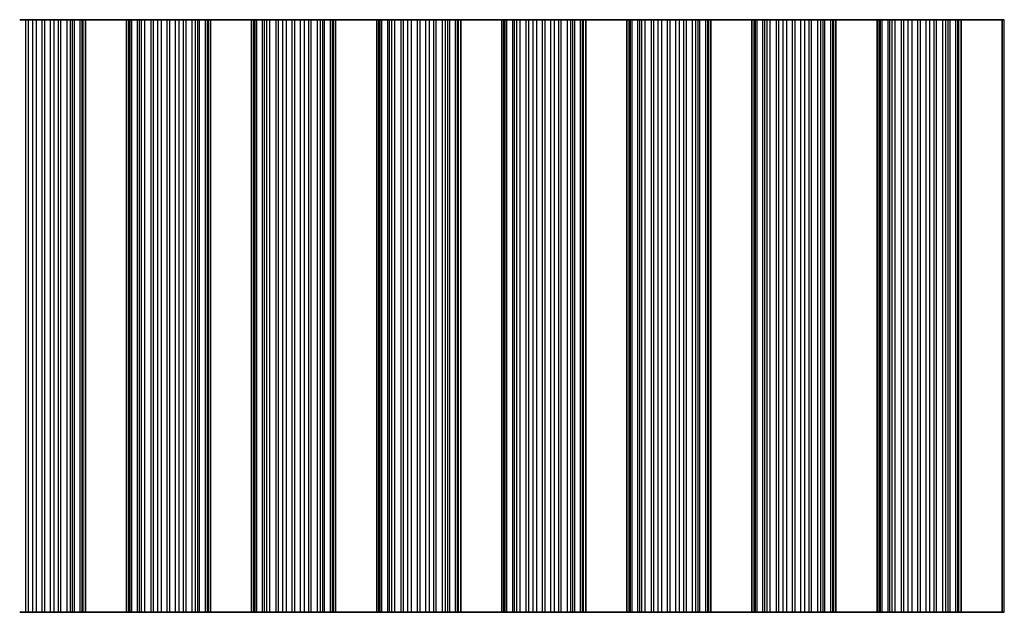
# Model space of a CAD drawing. Units: millimetres. Extents: x 0 to 6882, y 0 to 1124.
# Drawn here: x 3215 to 3275, y 272 to 308 of the extents above; entities that cross this region are included whole.
import ezdxf

# ---------------------------------------------------------------- set-up
doc = ezdxf.new("R2010")
doc.units = ezdxf.units.MM
doc.header["$LTSCALE"] = 3.5
doc.layers.add('Visible (ISO)', color=7, linetype='Continuous', lineweight=35)
doc.layers.add('Visible Narrow (ISO)', color=7, linetype='Continuous', lineweight=25)

msp = doc.modelspace()

# ---------------------------------------------------------------- linework, layer by layer
at = {"layer": 'Visible (ISO)'}
for p, q in [((3215.0186, 307.767), (3215.3976, 307.767)), ((3215.5468, 307.767), (3215.3976, 307.767)), ((3215.5468, 307.767), (3215.8087, 307.767)), ((3215.8087, 307.767), (3216.034, 307.767)), ((3216.034, 307.767), (3216.381, 307.767)), ((3216.5424, 307.767), (3216.381, 307.767)), ((3216.5424, 307.767), (3216.8893, 307.767)), ((3216.8893, 307.767), (3217.1146, 307.767)), ((3217.1146, 307.767), (3217.3766, 307.767)), ((3217.5257, 307.767), (3217.3766, 307.767)), ((3217.5257, 307.767), (3217.9048, 307.767)), ((3217.9048, 307.767), (3218.0958, 307.767)), ((3218.0958, 307.767), (3218.2329, 307.767)), ((3218.347, 307.767), (3218.2329, 307.767)), ((3218.347, 307.767), (3218.7005, 307.767)), ((3218.7005, 307.767), (3218.8195, 307.767)), ((3218.8813, 307.767), (3218.8195, 307.767)), ((3218.8195, 271.767), (3218.8195, 307.767)), ((3218.8813, 307.767), (3219.0117, 307.767)), ((3221.5117, 307.767), (3219.0117, 307.767)), ((3219.0117, 271.767), (3219.0117, 307.767)), ((3221.5117, 307.767), (3221.642, 307.767)), ((3221.5117, 271.767), (3221.5117, 307.767)), ((3221.7038, 307.767), (3221.642, 307.767)), ((3221.7038, 307.767), (3221.8228, 307.767)), ((3221.7038, 271.767), (3221.7038, 307.767)), ((3221.8228, 307.767), (3222.1763, 307.767)), ((3222.2904, 307.767), (3222.1763, 307.767)), ((3222.2904, 307.767), (3222.4276, 307.767)), ((3222.4276, 307.767), (3222.6186, 307.767)), ((3222.6186, 307.767), (3222.9976, 307.767)), ((3223.1468, 307.767), (3222.9976, 307.767)), ((3223.1468, 307.767), (3223.4087, 307.767)), ((3223.4087, 307.767), (3223.634, 307.767)), ((3223.634, 307.767), (3223.981, 307.767)), ((3224.1424, 307.767), (3223.981, 307.767)), ((3224.1424, 307.767), (3224.4893, 307.767)), ((3224.4893, 307.767), (3224.7146, 307.767)), ((3224.7146, 307.767), (3224.9766, 307.767)), ((3225.1257, 307.767), (3224.9766, 307.767)), ((3225.1257, 307.767), (3225.5048, 307.767)), ((3225.5048, 307.767), (3225.6958, 307.767)), ((3225.6958, 307.767), (3225.8329, 307.767)), ((3225.947, 307.767), (3225.8329, 307.767)), ((3225.947, 307.767), (3226.3005, 307.767)), ((3226.3005, 307.767), (3226.4195, 307.767)), ((3226.4813, 307.767), (3226.4195, 307.767)), ((3226.4195, 271.767), (3226.4195, 307.767)), ((3226.4813, 307.767), (3226.6117, 307.767)), ((3229.1117, 307.767), (3226.6117, 307.767)), ((3226.6117, 271.767), (3226.6117, 307.767)), ((3229.1117, 307.767), (3229.242, 307.767)), ((3229.1117, 271.767), (3229.1117, 307.767)), ((3229.3038, 307.767), (3229.242, 307.767)), ((3229.3038, 307.767), (3229.4228, 307.767)), ((3229.3038, 271.767), (3229.3038, 307.767)), ((3229.4228, 307.767), (3229.7763, 307.767)), ((3229.8904, 307.767), (3229.7763, 307.767)), ((3229.8904, 307.767), (3230.0276, 307.767)), ((3230.0276, 307.767), (3230.2186, 307.767)), ((3230.2186, 307.767), (3230.5976, 307.767)), ((3230.7468, 307.767), (3230.5976, 307.767)), ((3230.7468, 307.767), (3231.0087, 307.767)), ((3231.0087, 307.767), (3231.234, 307.767)), ((3231.234, 307.767), (3231.581, 307.767)), ((3231.7424, 307.767), (3231.581, 307.767)), ((3231.7424, 307.767), (3232.0893, 307.767)), ((3232.0893, 307.767), (3232.3146, 307.767)), ((3232.3146, 307.767), (3232.5766, 307.767)), ((3232.7257, 307.767), (3232.5766, 307.767)), ((3232.7257, 307.767), (3233.1048, 307.767)), ((3233.1048, 307.767), (3233.2958, 307.767)), ((3233.2958, 307.767), (3233.4329, 307.767)), ((3233.547, 307.767), (3233.4329, 307.767)), ((3233.547, 307.767), (3233.9005, 307.767)), ((3233.9005, 307.767), (3234.0195, 307.767)), ((3234.0813, 307.767), (3234.0195, 307.767)), ((3234.0195, 271.767), (3234.0195, 307.767)), ((3234.0813, 307.767), (3234.2117, 307.767)), ((3236.7117, 307.767), (3234.2117, 307.767)), ((3234.2117, 271.767), (3234.2117, 307.767)), ((3236.7117, 307.767), (3236.842, 307.767)), ((3236.7117, 271.767), (3236.7117, 307.767)), ((3236.9038, 307.767), (3236.842, 307.767)), ((3236.9038, 307.767), (3237.0228, 307.767)), ((3236.9038, 271.767), (3236.9038, 307.767)), ((3237.0228, 307.767), (3237.3763, 307.767)), ((3237.4904, 307.767), (3237.3763, 307.767)), ((3237.4904, 307.767), (3237.6276, 307.767)), ((3237.6276, 307.767), (3237.8186, 307.767)), ((3237.8186, 307.767), (3238.1976, 307.767)), ((3238.3468, 307.767), (3238.1976, 307.767)), ((3238.3468, 307.767), (3238.6087, 307.767)), ((3238.6087, 307.767), (3238.834, 307.767)), ((3238.834, 307.767), (3239.181, 307.767)), ((3239.3424, 307.767), (3239.181, 307.767)), ((3239.3424, 307.767), (3239.6893, 307.767)), ((3239.6893, 307.767), (3239.9146, 307.767)), ((3239.9146, 307.767), (3240.1766, 307.767)), ((3240.3257, 307.767), (3240.1766, 307.767)), ((3240.3257, 307.767), (3240.7048, 307.767)), ((3240.7048, 307.767), (3240.8958, 307.767)), ((3240.8958, 307.767), (3241.0329, 307.767)), ((3241.147, 307.767), (3241.0329, 307.767)), ((3241.147, 307.767), (3241.5005, 307.767)), ((3241.5005, 307.767), (3241.6195, 307.767)), ((3241.6813, 307.767), (3241.6195, 307.767)), ((3241.6195, 271.767), (3241.6195, 307.767)), ((3241.6813, 307.767), (3241.8117, 307.767)), ((3244.3117, 307.767), (3241.8117, 307.767)), ((3241.8117, 271.767), (3241.8117, 307.767)), ((3244.3117, 307.767), (3244.442, 307.767)), ((3244.3117, 271.767), (3244.3117, 307.767)), ((3244.5038, 307.767), (3244.442, 307.767)), ((3244.5038, 307.767), (3244.6228, 307.767)), ((3244.5038, 271.767), (3244.5038, 307.767)), ((3244.6228, 307.767), (3244.9763, 307.767)), ((3245.0904, 307.767), (3244.9763, 307.767)), ((3245.0904, 307.767), (3245.2276, 307.767)), ((3245.2276, 307.767), (3245.4186, 307.767)), ((3245.4186, 307.767), (3245.7976, 307.767)), ((3245.9468, 307.767), (3245.7976, 307.767)), ((3245.9468, 307.767), (3246.2087, 307.767)), ((3246.2087, 307.767), (3246.434, 307.767)), ((3246.434, 307.767), (3246.781, 307.767)), ((3246.9424, 307.767), (3246.781, 307.767)), ((3246.9424, 307.767), (3247.2893, 307.767)), ((3247.2893, 307.767), (3247.5146, 307.767)), ((3247.5146, 307.767), (3247.7766, 307.767)), ((3247.9257, 307.767), (3247.7766, 307.767)), ((3247.9257, 307.767), (3248.3048, 307.767)), ((3248.3048, 307.767), (3248.4958, 307.767)), ((3248.4958, 307.767), (3248.6329, 307.767)), ((3248.747, 307.767), (3248.6329, 307.767)), ((3248.747, 307.767), (3249.1005, 307.767)), ((3249.1005, 307.767), (3249.2195, 307.767)), ((3249.2813, 307.767), (3249.2195, 307.767)), ((3249.2195, 271.767), (3249.2195, 307.767)), ((3249.2813, 307.767), (3249.4117, 307.767)), ((3251.9117, 307.767), (3249.4117, 307.767)), ((3249.4117, 271.767), (3249.4117, 307.767)), ((3251.9117, 307.767), (3252.042, 307.767)), ((3251.9117, 271.767), (3251.9117, 307.767)), ((3252.1038, 307.767), (3252.042, 307.767)), ((3252.1038, 307.767), (3252.2228, 307.767)), ((3252.1038, 271.767), (3252.1038, 307.767)), ((3252.2228, 307.767), (3252.5763, 307.767)), ((3252.6904, 307.767), (3252.5763, 307.767)), ((3252.6904, 307.767), (3252.8276, 307.767)), ((3252.8276, 307.767), (3253.0186, 307.767)), ((3253.0186, 307.767), (3253.3976, 307.767)), ((3253.5468, 307.767), (3253.3976, 307.767)), ((3253.5468, 307.767), (3253.8087, 307.767)), ((3253.8087, 307.767), (3254.034, 307.767)), ((3254.034, 307.767), (3254.381, 307.767)), ((3254.5424, 307.767), (3254.381, 307.767)), ((3254.5424, 307.767), (3254.8893, 307.767)), ((3254.8893, 307.767), (3255.1146, 307.767)), ((3255.1146, 307.767), (3255.3766, 307.767)), ((3255.5257, 307.767), (3255.3766, 307.767)), ((3255.5257, 307.767), (3255.9048, 307.767)), ((3255.9048, 307.767), (3256.0958, 307.767)), ((3256.0958, 307.767), (3256.2329, 307.767)), ((3256.347, 307.767), (3256.2329, 307.767)), ((3256.347, 307.767), (3256.7005, 307.767)), ((3256.7005, 307.767), (3256.8195, 307.767)), ((3256.8813, 307.767), (3256.8195, 307.767)), ((3256.8195, 271.767), (3256.8195, 307.767)), ((3256.8813, 307.767), (3257.0117, 307.767)), ((3259.5117, 307.767), (3257.0117, 307.767)), ((3257.0117, 271.767), (3257.0117, 307.767)), ((3259.5117, 307.767), (3259.642, 307.767)), ((3259.5117, 271.767), (3259.5117, 307.767)), ((3259.7038, 307.767), (3259.642, 307.767)), ((3259.7038, 307.767), (3259.8228, 307.767)), ((3259.7038, 271.767), (3259.7038, 307.767)), ((3259.8228, 307.767), (3260.1763, 307.767)), ((3260.2904, 307.767), (3260.1763, 307.767)), ((3260.2904, 307.767), (3260.4276, 307.767)), ((3260.4276, 307.767), (3260.6186, 307.767)), ((3260.6186, 307.767), (3260.9976, 307.767)), ((3261.1468, 307.767), (3260.9976, 307.767)), ((3261.1468, 307.767), (3261.4087, 307.767)), ((3261.4087, 307.767), (3261.634, 307.767)), ((3261.634, 307.767), (3261.981, 307.767)), ((3262.1424, 307.767), (3261.981, 307.767)), ((3262.1424, 307.767), (3262.4893, 307.767)), ((3262.4893, 307.767), (3262.7146, 307.767)), ((3262.7146, 307.767), (3262.9766, 307.767)), ((3263.1257, 307.767), (3262.9766, 307.767)), ((3263.1257, 307.767), (3263.5048, 307.767)), ((3263.5048, 307.767), (3263.6958, 307.767)), ((3263.6958, 307.767), (3263.8329, 307.767)), ((3263.947, 307.767), (3263.8329, 307.767)), ((3263.947, 307.767), (3264.3005, 307.767)), ((3264.3005, 307.767), (3264.4195, 307.767)), ((3264.4813, 307.767), (3264.4195, 307.767)), ((3264.4195, 271.767), (3264.4195, 307.767)), ((3264.4813, 307.767), (3264.6117, 307.767)), ((3267.1117, 307.767), (3264.6117, 307.767)), ((3264.6117, 271.767), (3264.6117, 307.767)), ((3267.1117, 307.767), (3267.242, 307.767)), ((3267.1117, 271.767), (3267.1117, 307.767)), ((3267.3038, 307.767), (3267.242, 307.767)), ((3267.3038, 307.767), (3267.4228, 307.767)), ((3267.3038, 271.767), (3267.3038, 307.767)), ((3267.4228, 307.767), (3267.7763, 307.767)), ((3267.8904, 307.767), (3267.7763, 307.767)), ((3267.8904, 307.767), (3268.0276, 307.767)), ((3268.0276, 307.767), (3268.2186, 307.767)), ((3268.2186, 307.767), (3268.5976, 307.767)), ((3268.7468, 307.767), (3268.5976, 307.767)), ((3268.7468, 307.767), (3269.0087, 307.767)), ((3269.0087, 307.767), (3269.234, 307.767)), ((3269.234, 307.767), (3269.581, 307.767)), ((3269.7424, 307.767), (3269.581, 307.767)), ((3269.7424, 307.767), (3270.0893, 307.767)), ((3270.0893, 307.767), (3270.3146, 307.767)), ((3270.3146, 307.767), (3270.5766, 307.767)), ((3270.7257, 307.767), (3270.5766, 307.767)), ((3270.7257, 307.767), (3271.1048, 307.767)), ((3271.1048, 307.767), (3271.2958, 307.767)), ((3271.2958, 307.767), (3271.4329, 307.767)), ((3271.547, 307.767), (3271.4329, 307.767)), ((3271.547, 307.767), (3271.9005, 307.767)), ((3271.9005, 307.767), (3272.0195, 307.767)), ((3272.0813, 307.767), (3272.0195, 307.767)), ((3272.0195, 271.767), (3272.0195, 307.767)), ((3272.0813, 307.767), (3272.2117, 307.767)), ((3274.7117, 307.767), (3272.2117, 307.767)), ((3272.2117, 271.767), (3272.2117, 307.767)), ((3274.7117, 307.767), (3274.842, 307.767)), ((3274.7117, 271.767), (3274.7117, 307.767)), ((3215.3976, 271.767), (3215.0186, 271.767)), ((3215.3976, 271.767), (3215.5468, 271.767)), ((3215.8087, 271.767), (3215.5468, 271.767)), ((3216.034, 271.767), (3215.8087, 271.767)), ((3216.381, 271.767), (3216.034, 271.767)), ((3216.381, 271.767), (3216.5424, 271.767)), ((3216.8893, 271.767), (3216.5424, 271.767)), ((3217.1146, 271.767), (3216.8893, 271.767)), ((3217.3766, 271.767), (3217.1146, 271.767)), ((3217.3766, 271.767), (3217.5257, 271.767)), ((3217.9048, 271.767), (3217.5257, 271.767)), ((3218.0958, 271.767), (3217.9048, 271.767)), ((3218.2329, 271.767), (3218.0958, 271.767)), ((3218.2329, 271.767), (3218.347, 271.767)), ((3218.7005, 271.767), (3218.347, 271.767)), ((3218.8195, 271.767), (3218.7005, 271.767)), ((3218.8195, 271.767), (3218.8813, 271.767)), ((3219.0117, 271.767), (3218.8813, 271.767)), ((3219.0117, 271.767), (3221.5117, 271.767)), ((3221.642, 271.767), (3221.5117, 271.767)), ((3221.642, 271.767), (3221.7038, 271.767)), ((3221.8228, 271.767), (3221.7038, 271.767)), ((3222.1763, 271.767), (3221.8228, 271.767)), ((3222.1763, 271.767), (3222.2904, 271.767)), ((3222.4276, 271.767), (3222.2904, 271.767)), ((3222.6186, 271.767), (3222.4276, 271.767)), ((3222.9976, 271.767), (3222.6186, 271.767)), ((3222.9976, 271.767), (3223.1468, 271.767)), ((3223.4087, 271.767), (3223.1468, 271.767)), ((3223.634, 271.767), (3223.4087, 271.767)), ((3223.981, 271.767), (3223.634, 271.767)), ((3223.981, 271.767), (3224.1424, 271.767)), ((3224.4893, 271.767), (3224.1424, 271.767)), ((3224.7146, 271.767), (3224.4893, 271.767)), ((3224.9766, 271.767), (3224.7146, 271.767)), ((3224.9766, 271.767), (3225.1257, 271.767)), ((3225.5048, 271.767), (3225.1257, 271.767)), ((3225.6958, 271.767), (3225.5048, 271.767)), ((3225.8329, 271.767), (3225.6958, 271.767)), ((3225.8329, 271.767), (3225.947, 271.767)), ((3226.3005, 271.767), (3225.947, 271.767)), ((3226.4195, 271.767), (3226.3005, 271.767)), ((3226.4195, 271.767), (3226.4813, 271.767)), ((3226.6117, 271.767), (3226.4813, 271.767)), ((3226.6117, 271.767), (3229.1117, 271.767)), ((3229.242, 271.767), (3229.1117, 271.767)), ((3229.242, 271.767), (3229.3038, 271.767)), ((3229.4228, 271.767), (3229.3038, 271.767)), ((3229.7763, 271.767), (3229.4228, 271.767)), ((3229.7763, 271.767), (3229.8904, 271.767)), ((3230.0276, 271.767), (3229.8904, 271.767)), ((3230.2186, 271.767), (3230.0276, 271.767)), ((3230.5976, 271.767), (3230.2186, 271.767)), ((3230.5976, 271.767), (3230.7468, 271.767)), ((3231.0087, 271.767), (3230.7468, 271.767)), ((3231.234, 271.767), (3231.0087, 271.767)), ((3231.581, 271.767), (3231.234, 271.767)), ((3231.581, 271.767), (3231.7424, 271.767)), ((3232.0893, 271.767), (3231.7424, 271.767)), ((3232.3146, 271.767), (3232.0893, 271.767)), ((3232.5766, 271.767), (3232.3146, 271.767)), ((3232.5766, 271.767), (3232.7257, 271.767)), ((3233.1048, 271.767), (3232.7257, 271.767)), ((3233.2958, 271.767), (3233.1048, 271.767)), ((3233.4329, 271.767), (3233.2958, 271.767)), ((3233.4329, 271.767), (3233.547, 271.767)), ((3233.9005, 271.767), (3233.547, 271.767)), ((3234.0195, 271.767), (3233.9005, 271.767)), ((3234.0195, 271.767), (3234.0813, 271.767)), ((3234.2117, 271.767), (3234.0813, 271.767)), ((3234.2117, 271.767), (3236.7117, 271.767)), ((3236.842, 271.767), (3236.7117, 271.767)), ((3236.842, 271.767), (3236.9038, 271.767)), ((3237.0228, 271.767), (3236.9038, 271.767)), ((3237.3763, 271.767), (3237.0228, 271.767)), ((3237.3763, 271.767), (3237.4904, 271.767)), ((3237.6276, 271.767), (3237.4904, 271.767)), ((3237.8186, 271.767), (3237.6276, 271.767)), ((3238.1976, 271.767), (3237.8186, 271.767)), ((3238.1976, 271.767), (3238.3468, 271.767)), ((3238.6087, 271.767), (3238.3468, 271.767)), ((3238.834, 271.767), (3238.6087, 271.767)), ((3239.181, 271.767), (3238.834, 271.767)), ((3239.181, 271.767), (3239.3424, 271.767)), ((3239.6893, 271.767), (3239.3424, 271.767)), ((3239.9146, 271.767), (3239.6893, 271.767)), ((3240.1766, 271.767), (3239.9146, 271.767)), ((3240.1766, 271.767), (3240.3257, 271.767)), ((3240.7048, 271.767), (3240.3257, 271.767)), ((3240.8958, 271.767), (3240.7048, 271.767)), ((3241.0329, 271.767), (3240.8958, 271.767)), ((3241.0329, 271.767), (3241.147, 271.767)), ((3241.5005, 271.767), (3241.147, 271.767)), ((3241.6195, 271.767), (3241.5005, 271.767)), ((3241.6195, 271.767), (3241.6813, 271.767)), ((3241.8117, 271.767), (3241.6813, 271.767)), ((3241.8117, 271.767), (3244.3117, 271.767)), ((3244.442, 271.767), (3244.3117, 271.767)), ((3244.442, 271.767), (3244.5038, 271.767)), ((3244.6228, 271.767), (3244.5038, 271.767)), ((3244.9763, 271.767), (3244.6228, 271.767)), ((3244.9763, 271.767), (3245.0904, 271.767)), ((3245.2276, 271.767), (3245.0904, 271.767)), ((3245.4186, 271.767), (3245.2276, 271.767)), ((3245.7976, 271.767), (3245.4186, 271.767)), ((3245.7976, 271.767), (3245.9468, 271.767)), ((3246.2087, 271.767), (3245.9468, 271.767)), ((3246.434, 271.767), (3246.2087, 271.767)), ((3246.781, 271.767), (3246.434, 271.767)), ((3246.781, 271.767), (3246.9424, 271.767)), ((3247.2893, 271.767), (3246.9424, 271.767)), ((3247.5146, 271.767), (3247.2893, 271.767)), ((3247.7766, 271.767), (3247.5146, 271.767)), ((3247.7766, 271.767), (3247.9257, 271.767)), ((3248.3048, 271.767), (3247.9257, 271.767)), ((3248.4958, 271.767), (3248.3048, 271.767)), ((3248.6329, 271.767), (3248.4958, 271.767)), ((3248.6329, 271.767), (3248.747, 271.767)), ((3249.1005, 271.767), (3248.747, 271.767)), ((3249.2195, 271.767), (3249.1005, 271.767)), ((3249.2195, 271.767), (3249.2813, 271.767)), ((3249.4117, 271.767), (3249.2813, 271.767)), ((3249.4117, 271.767), (3251.9117, 271.767)), ((3252.042, 271.767), (3251.9117, 271.767)), ((3252.042, 271.767), (3252.1038, 271.767)), ((3252.2228, 271.767), (3252.1038, 271.767)), ((3252.5763, 271.767), (3252.2228, 271.767)), ((3252.5763, 271.767), (3252.6904, 271.767)), ((3252.8276, 271.767), (3252.6904, 271.767)), ((3253.0186, 271.767), (3252.8276, 271.767)), ((3253.3976, 271.767), (3253.0186, 271.767)), ((3253.3976, 271.767), (3253.5468, 271.767)), ((3253.8087, 271.767), (3253.5468, 271.767)), ((3254.034, 271.767), (3253.8087, 271.767)), ((3254.381, 271.767), (3254.034, 271.767)), ((3254.381, 271.767), (3254.5424, 271.767)), ((3254.8893, 271.767), (3254.5424, 271.767)), ((3255.1146, 271.767), (3254.8893, 271.767)), ((3255.3766, 271.767), (3255.1146, 271.767)), ((3255.3766, 271.767), (3255.5257, 271.767)), ((3255.9048, 271.767), (3255.5257, 271.767)), ((3256.0958, 271.767), (3255.9048, 271.767)), ((3256.2329, 271.767), (3256.0958, 271.767)), ((3256.2329, 271.767), (3256.347, 271.767)), ((3256.7005, 271.767), (3256.347, 271.767)), ((3256.8195, 271.767), (3256.7005, 271.767)), ((3256.8195, 271.767), (3256.8813, 271.767)), ((3257.0117, 271.767), (3256.8813, 271.767)), ((3257.0117, 271.767), (3259.5117, 271.767)), ((3259.642, 271.767), (3259.5117, 271.767)), ((3259.642, 271.767), (3259.7038, 271.767)), ((3259.8228, 271.767), (3259.7038, 271.767)), ((3260.1763, 271.767), (3259.8228, 271.767)), ((3260.1763, 271.767), (3260.2904, 271.767)), ((3260.4276, 271.767), (3260.2904, 271.767)), ((3260.6186, 271.767), (3260.4276, 271.767)), ((3260.9976, 271.767), (3260.6186, 271.767)), ((3260.9976, 271.767), (3261.1468, 271.767)), ((3261.4087, 271.767), (3261.1468, 271.767)), ((3261.634, 271.767), (3261.4087, 271.767)), ((3261.981, 271.767), (3261.634, 271.767)), ((3261.981, 271.767), (3262.1424, 271.767)), ((3262.4893, 271.767), (3262.1424, 271.767)), ((3262.7146, 271.767), (3262.4893, 271.767)), ((3262.9766, 271.767), (3262.7146, 271.767)), ((3262.9766, 271.767), (3263.1257, 271.767)), ((3263.5048, 271.767), (3263.1257, 271.767)), ((3263.6958, 271.767), (3263.5048, 271.767)), ((3263.8329, 271.767), (3263.6958, 271.767)), ((3263.8329, 271.767), (3263.947, 271.767)), ((3264.3005, 271.767), (3263.947, 271.767)), ((3264.4195, 271.767), (3264.3005, 271.767)), ((3264.4195, 271.767), (3264.4813, 271.767)), ((3264.6117, 271.767), (3264.4813, 271.767)), ((3264.6117, 271.767), (3267.1117, 271.767)), ((3267.242, 271.767), (3267.1117, 271.767)), ((3267.242, 271.767), (3267.3038, 271.767)), ((3267.4228, 271.767), (3267.3038, 271.767)), ((3267.7763, 271.767), (3267.4228, 271.767)), ((3267.7763, 271.767), (3267.8904, 271.767)), ((3268.0276, 271.767), (3267.8904, 271.767)), ((3268.2186, 271.767), (3268.0276, 271.767)), ((3268.5976, 271.767), (3268.2186, 271.767)), ((3268.5976, 271.767), (3268.7468, 271.767)), ((3269.0087, 271.767), (3268.7468, 271.767)), ((3269.234, 271.767), (3269.0087, 271.767)), ((3269.581, 271.767), (3269.234, 271.767)), ((3269.581, 271.767), (3269.7424, 271.767)), ((3270.0893, 271.767), (3269.7424, 271.767)), ((3270.3146, 271.767), (3270.0893, 271.767)), ((3270.5766, 271.767), (3270.3146, 271.767)), ((3270.5766, 271.767), (3270.7257, 271.767)), ((3271.1048, 271.767), (3270.7257, 271.767)), ((3271.2958, 271.767), (3271.1048, 271.767)), ((3271.4329, 271.767), (3271.2958, 271.767)), ((3271.4329, 271.767), (3271.547, 271.767)), ((3271.9005, 271.767), (3271.547, 271.767)), ((3272.0195, 271.767), (3271.9005, 271.767)), ((3272.0195, 271.767), (3272.0813, 271.767)), ((3272.2117, 271.767), (3272.0813, 271.767)), ((3272.2117, 271.767), (3274.7117, 271.767)), ((3274.842, 271.767), (3274.7117, 271.767))]:
    msp.add_line(p, q, dxfattribs=at)
at = {"layer": 'Visible Narrow (ISO)'}
for p, q in [((3215.3976, 271.767), (3215.3976, 307.767)), ((3215.5468, 271.767), (3215.5468, 307.767)), ((3215.8087, 271.767), (3215.8087, 307.767)), ((3216.034, 271.767), (3216.034, 307.767)), ((3216.381, 271.767), (3216.381, 307.767)), ((3216.5424, 271.767), (3216.5424, 307.767)), ((3216.8893, 271.767), (3216.8893, 307.767)), ((3217.1146, 271.767), (3217.1146, 307.767)), ((3217.3766, 271.767), (3217.3766, 307.767)), ((3217.5257, 271.767), (3217.5257, 307.767)), ((3217.9048, 271.767), (3217.9048, 307.767)), ((3218.0958, 271.767), (3218.0958, 307.767)), ((3218.2329, 271.767), (3218.2329, 307.767)), ((3218.347, 271.767), (3218.347, 307.767)), ((3218.7005, 271.767), (3218.7005, 307.767)), ((3218.8813, 271.767), (3218.8813, 307.767)), ((3221.642, 271.767), (3221.642, 307.767)), ((3221.8228, 271.767), (3221.8228, 307.767)), ((3222.1763, 271.767), (3222.1763, 307.767)), ((3222.2904, 271.767), (3222.2904, 307.767)), ((3222.4276, 271.767), (3222.4276, 307.767)), ((3222.6186, 271.767), (3222.6186, 307.767)), ((3222.9976, 271.767), (3222.9976, 307.767)), ((3223.1468, 271.767), (3223.1468, 307.767)), ((3223.4087, 271.767), (3223.4087, 307.767)), ((3223.634, 271.767), (3223.634, 307.767)), ((3223.981, 271.767), (3223.981, 307.767)), ((3224.1424, 271.767), (3224.1424, 307.767)), ((3224.4893, 271.767), (3224.4893, 307.767)), ((3224.7146, 271.767), (3224.7146, 307.767)), ((3224.9766, 271.767), (3224.9766, 307.767)), ((3225.1257, 271.767), (3225.1257, 307.767)), ((3225.5048, 271.767), (3225.5048, 307.767)), ((3225.6958, 271.767), (3225.6958, 307.767)), ((3225.8329, 271.767), (3225.8329, 307.767)), ((3225.947, 271.767), (3225.947, 307.767)), ((3226.3005, 271.767), (3226.3005, 307.767)), ((3226.4813, 271.767), (3226.4813, 307.767)), ((3229.242, 271.767), (3229.242, 307.767)), ((3229.4228, 271.767), (3229.4228, 307.767)), ((3229.7763, 271.767), (3229.7763, 307.767)), ((3229.8904, 271.767), (3229.8904, 307.767)), ((3230.0276, 271.767), (3230.0276, 307.767)), ((3230.2186, 271.767), (3230.2186, 307.767)), ((3230.5976, 271.767), (3230.5976, 307.767)), ((3230.7468, 271.767), (3230.7468, 307.767)), ((3231.0087, 271.767), (3231.0087, 307.767)), ((3231.234, 271.767), (3231.234, 307.767)), ((3231.581, 271.767), (3231.581, 307.767)), ((3231.7424, 271.767), (3231.7424, 307.767)), ((3232.0893, 271.767), (3232.0893, 307.767)), ((3232.3146, 271.767), (3232.3146, 307.767)), ((3232.5766, 271.767), (3232.5766, 307.767)), ((3232.7257, 271.767), (3232.7257, 307.767)), ((3233.1048, 271.767), (3233.1048, 307.767)), ((3233.2958, 271.767), (3233.2958, 307.767)), ((3233.4329, 271.767), (3233.4329, 307.767)), ((3233.547, 271.767), (3233.547, 307.767)), ((3233.9005, 271.767), (3233.9005, 307.767)), ((3234.0813, 271.767), (3234.0813, 307.767)), ((3236.842, 271.767), (3236.842, 307.767)), ((3237.0228, 271.767), (3237.0228, 307.767)), ((3237.3763, 271.767), (3237.3763, 307.767)), ((3237.4904, 271.767), (3237.4904, 307.767)), ((3237.6276, 271.767), (3237.6276, 307.767)), ((3237.8186, 271.767), (3237.8186, 307.767)), ((3238.1976, 271.767), (3238.1976, 307.767)), ((3238.3468, 271.767), (3238.3468, 307.767)), ((3238.6087, 271.767), (3238.6087, 307.767)), ((3238.834, 271.767), (3238.834, 307.767)), ((3239.181, 271.767), (3239.181, 307.767)), ((3239.3424, 271.767), (3239.3424, 307.767)), ((3239.6893, 271.767), (3239.6893, 307.767)), ((3239.9146, 271.767), (3239.9146, 307.767)), ((3240.1766, 271.767), (3240.1766, 307.767)), ((3240.3257, 271.767), (3240.3257, 307.767)), ((3240.7048, 271.767), (3240.7048, 307.767)), ((3240.8958, 271.767), (3240.8958, 307.767)), ((3241.0329, 271.767), (3241.0329, 307.767)), ((3241.147, 271.767), (3241.147, 307.767)), ((3241.5005, 271.767), (3241.5005, 307.767)), ((3241.6813, 271.767), (3241.6813, 307.767)), ((3244.442, 271.767), (3244.442, 307.767)), ((3244.6228, 271.767), (3244.6228, 307.767)), ((3244.9763, 271.767), (3244.9763, 307.767)), ((3245.0904, 271.767), (3245.0904, 307.767)), ((3245.2276, 271.767), (3245.2276, 307.767)), ((3245.4186, 271.767), (3245.4186, 307.767)), ((3245.7976, 271.767), (3245.7976, 307.767)), ((3245.9468, 271.767), (3245.9468, 307.767)), ((3246.2087, 271.767), (3246.2087, 307.767)), ((3246.434, 271.767), (3246.434, 307.767)), ((3246.781, 271.767), (3246.781, 307.767)), ((3246.9424, 271.767), (3246.9424, 307.767)), ((3247.2893, 271.767), (3247.2893, 307.767)), ((3247.5146, 271.767), (3247.5146, 307.767)), ((3247.7766, 271.767), (3247.7766, 307.767)), ((3247.9257, 271.767), (3247.9257, 307.767)), ((3248.3048, 271.767), (3248.3048, 307.767)), ((3248.4958, 271.767), (3248.4958, 307.767)), ((3248.6329, 271.767), (3248.6329, 307.767)), ((3248.747, 271.767), (3248.747, 307.767)), ((3249.1005, 271.767), (3249.1005, 307.767)), ((3249.2813, 271.767), (3249.2813, 307.767)), ((3252.042, 271.767), (3252.042, 307.767)), ((3252.2228, 271.767), (3252.2228, 307.767)), ((3252.5763, 271.767), (3252.5763, 307.767)), ((3252.6904, 271.767), (3252.6904, 307.767)), ((3252.8276, 271.767), (3252.8276, 307.767)), ((3253.0186, 271.767), (3253.0186, 307.767)), ((3253.3976, 271.767), (3253.3976, 307.767)), ((3253.5468, 271.767), (3253.5468, 307.767)), ((3253.8087, 271.767), (3253.8087, 307.767)), ((3254.034, 271.767), (3254.034, 307.767)), ((3254.381, 271.767), (3254.381, 307.767)), ((3254.5424, 271.767), (3254.5424, 307.767)), ((3254.8893, 271.767), (3254.8893, 307.767)), ((3255.1146, 271.767), (3255.1146, 307.767)), ((3255.3766, 271.767), (3255.3766, 307.767)), ((3255.5257, 271.767), (3255.5257, 307.767)), ((3255.9048, 271.767), (3255.9048, 307.767)), ((3256.0958, 271.767), (3256.0958, 307.767)), ((3256.2329, 271.767), (3256.2329, 307.767)), ((3256.347, 271.767), (3256.347, 307.767)), ((3256.7005, 271.767), (3256.7005, 307.767)), ((3256.8813, 271.767), (3256.8813, 307.767)), ((3259.642, 271.767), (3259.642, 307.767)), ((3259.8228, 271.767), (3259.8228, 307.767)), ((3260.1763, 271.767), (3260.1763, 307.767)), ((3260.2904, 271.767), (3260.2904, 307.767)), ((3260.4276, 271.767), (3260.4276, 307.767)), ((3260.6186, 271.767), (3260.6186, 307.767)), ((3260.9976, 271.767), (3260.9976, 307.767)), ((3261.1468, 271.767), (3261.1468, 307.767)), ((3261.4087, 271.767), (3261.4087, 307.767)), ((3261.634, 271.767), (3261.634, 307.767)), ((3261.981, 271.767), (3261.981, 307.767)), ((3262.1424, 271.767), (3262.1424, 307.767)), ((3262.4893, 271.767), (3262.4893, 307.767)), ((3262.7146, 271.767), (3262.7146, 307.767)), ((3262.9766, 271.767), (3262.9766, 307.767)), ((3263.1257, 271.767), (3263.1257, 307.767)), ((3263.5048, 271.767), (3263.5048, 307.767)), ((3263.6958, 271.767), (3263.6958, 307.767)), ((3263.8329, 271.767), (3263.8329, 307.767)), ((3263.947, 271.767), (3263.947, 307.767)), ((3264.3005, 271.767), (3264.3005, 307.767)), ((3264.4813, 271.767), (3264.4813, 307.767)), ((3267.242, 271.767), (3267.242, 307.767)), ((3267.4228, 271.767), (3267.4228, 307.767)), ((3267.7763, 271.767), (3267.7763, 307.767)), ((3267.8904, 271.767), (3267.8904, 307.767)), ((3268.0276, 271.767), (3268.0276, 307.767)), ((3268.2186, 271.767), (3268.2186, 307.767)), ((3268.5976, 271.767), (3268.5976, 307.767)), ((3268.7468, 271.767), (3268.7468, 307.767)), ((3269.0087, 271.767), (3269.0087, 307.767)), ((3269.234, 271.767), (3269.234, 307.767)), ((3269.581, 271.767), (3269.581, 307.767)), ((3269.7424, 271.767), (3269.7424, 307.767)), ((3270.0893, 271.767), (3270.0893, 307.767)), ((3270.3146, 271.767), (3270.3146, 307.767)), ((3270.5766, 271.767), (3270.5766, 307.767)), ((3270.7257, 271.767), (3270.7257, 307.767)), ((3271.1048, 271.767), (3271.1048, 307.767)), ((3271.2958, 271.767), (3271.2958, 307.767)), ((3271.4329, 271.767), (3271.4329, 307.767)), ((3271.547, 271.767), (3271.547, 307.767)), ((3271.9005, 271.767), (3271.9005, 307.767)), ((3272.0813, 271.767), (3272.0813, 307.767)), ((3274.842, 271.767), (3274.842, 307.767))]:
    msp.add_line(p, q, dxfattribs=at)

doc.saveas('drawing.dxf')
